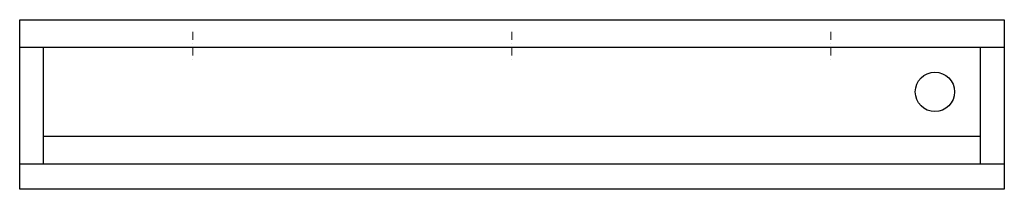
# Model space of a CAD drawing. Units: millimetres. Extents: x 18808 to 20058, y -13578 to -13363.
import ezdxf

# ---------------------------------------------------------------- set-up
doc = ezdxf.new("R2010")
doc.units = ezdxf.units.MM
doc.header["$LTSCALE"] = 20
doc.linetypes.add('ČERCHOVANÁ', pattern=[1, 0.5, -0.25, 0, -0.25])
doc.layers.add('OSY', color=1, linetype='ČERCHOVANÁ', lineweight=9)
doc.layers.add('SILNA', color=4, linetype='Continuous', lineweight=30)

msp = doc.modelspace()

# ---------------------------------------------------------------- linework, layer by layer
at = {"layer": 'OSY'}
for p, q in [((19028, -13378.3), (19028, -13417.8)), ((19433, -13378.3), (19433, -13417.8)), ((19838, -13378.3), (19838, -13417.8))]:
    msp.add_line(p, q, dxfattribs=at)
at = {"layer": 'SILNA'}
for p, q in [((20058, -13398.1), (18808, -13398.1)), ((18838, -13398.1), (18838, -13545.9)), ((20028, -13545.9), (20028, -13398.1)), ((20028, -13510.8), (18838, -13510.8)), ((20058, -13577.9), (18808, -13577.9))]:
    msp.add_line(p, q, dxfattribs=at)
for points in [[(18808, -13545.9), (18808, -13362.9), (20058, -13362.9), (20058, -13545.9)], [(20058, -13545.9), (18808, -13545.9)], [(20058, -13545.9), (20058, -13577.9), (18808, -13577.9), (18808, -13545.9)]]:
    msp.add_lwpolyline(points, dxfattribs=at)
msp.add_circle((19970, -13454.4), 25, dxfattribs=at)

doc.saveas('drawing.dxf')
